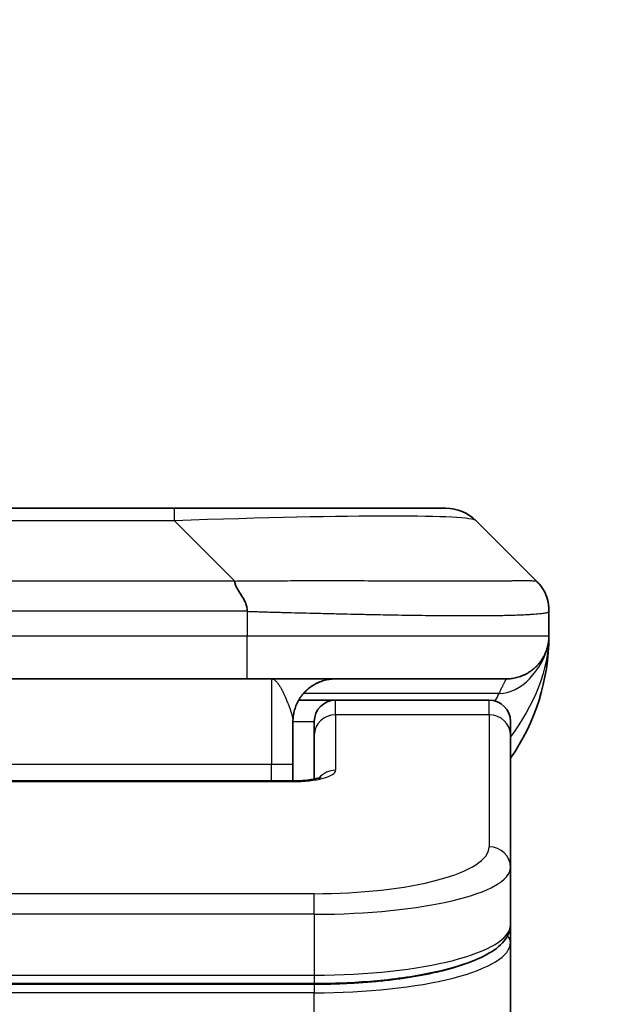
# Model space of a CAD drawing. Units: millimetres. Extents: x 0 to 9444, y 0 to 1546.
# Drawn here: x 2628 to 2642, y 930 to 954 of the extents above; entities that cross this region are included whole.
import ezdxf

# ---------------------------------------------------------------- set-up
doc = ezdxf.new("R2010")
doc.units = ezdxf.units.MM
for name, color, linetype, lineweight in [('Dimension (ISO)', 7, 'Continuous', 18), ('Dimension (ISO) @ 1', 7, 'Continuous', 18), ('Visible (ISO)', 7, 'Continuous', 35), ('Visible Narrow (ISO)', 7, 'Continuous', 25)]:
    doc.layers.add(name, color=color, linetype=linetype, lineweight=lineweight)
doc.styles.add('Note Text (TK)', font='MS PGothic.ttf')
doc.dimstyles.new('Default - Method 1b (TK)', dxfattribs={"dimscale": 4.5, "dimtxt": 2.5, "dimasz": 2.5, "dimexe": 1, "dimexo": 1.5, "dimgap": 1, "dimtad": 1, "dimtoh": 1, "dimrnd": 1e-08, "dimdsep": 46, "dimtxsty": 'Note Text (TK)', "dimblk": 'OPEN', "dimcen": 0.09, "dimdle": 5, "dimclrd": 100, "dimclre": 100, "dimclrt": 7, "dimadec": 1, "dimazin": 1, "dimtfac": 1, "dimtmove": 0, "dimatfit": 3, "dimldrblk": 'OPEN', "dimfxl": 0, "dimtolj": 1, "dimlwd": -1, "dimlwe": -1, "dimarcsym": 0})

# ---------------------------------------------------------------- blocks, each defined once
blk = doc.blocks.new('_Open')
at = {"color": 0, "linetype": 'ByBlock', "lineweight": -2}
for p, q in [((-1, 0.1667), (0, 0)), ((-1, -0.1667), (0, 0)), ((0, 0), (-1, 0))]:
    blk.add_line(p, q, dxfattribs=at)
blk = doc.blocks.new('*D39')
at = {"layer": 'Defpoints', "color": 0, "transparency": 16777216}
for p in [(2666.123, 999.197), (2588.123, 925.01), (2666.123, 925.01)]:
    blk.add_point(p, dxfattribs=at)
at = {"layer": 'Dimension (ISO)', "color": 100, "transparency": 16777216}
for p, q in [((2588.123, 933.26), (2588.123, 1004.697)), ((2666.123, 933.26), (2666.123, 1004.697)), ((2601.873, 999.197), (2652.373, 999.197))]:
    blk.add_line(p, q, dxfattribs=at)
at = {"layer": 'Dimension (ISO)', "color": 100, "transparency": 16777216, "xscale": 13.75, "yscale": 13.75, "zscale": 13.75, "rotation": 180}
blk.add_blockref('_Open', (2588.123, 999.197), dxfattribs=at)
at = {"layer": 'Dimension (ISO)', "color": 100, "transparency": 16777216, "xscale": 13.75, "yscale": 13.75, "zscale": 13.75}
blk.add_blockref('_Open', (2666.123, 999.197), dxfattribs=at)
at = {"layer": 'Dimension (ISO)', "color": 7, "transparency": 16777216, "insert": (2618.256, 1011.572), "char_height": 13.75, "attachment_point": 4, "style": 'Note Text (TK)'}
blk.add_mtext('\\A1;78', dxfattribs=at)

msp = doc.modelspace()

# ---------------------------------------------------------------- linework, layer by layer
at = {"layer": 'Visible (ISO)'}
for p, q in [((2631.3449, 942.117), (2622.9012, 942.117)), ((2637.7088, 942.117), (2631.3449, 942.117)), ((2639.8301, 940.4099), (2638.4159, 941.8241)), ((2640.123, 939.7006), (2640.123, 939.7029)), ((2640.123, 939.7006), (2640.123, 939.117)), ((2640.123, 939.1176), (2640.123, 939.1173)), ((2633.0519, 938.117), (2627.123, 938.117)), ((2633.0519, 938.117), (2639.123, 938.117)), ((2634.257, 937.617), (2635.123, 937.617)), ((2638.723, 937.617), (2635.123, 937.617)), ((2634.123, 937.117), (2634.123, 936.117)), ((2634.623, 936.7933), (2634.623, 937.117)), ((2639.223, 936.7933), (2639.223, 937.117)), ((2634.623, 936.7933), (2634.623, 935.7672)), ((2639.223, 936.7933), (2639.223, 933.6964)), ((2634.123, 935.7237), (2634.123, 936.117)), ((2620.123, 935.7237), (2634.123, 935.7237)), ((2639.223, 933.6964), (2639.223, 932.3506)), ((2639.223, 931.9364), (2639.223, 932.3506)), ((2639.223, 926.217), (2639.223, 931.9364)), ((2634.623, 930.9716), (2619.623, 930.9716))]:
    msp.add_line(p, q, dxfattribs=at)
for centre, radius, start, end in [((2637.7088, 941.117), 1, 45, 90), ((2635.123, 939.117), 5, 325.08479, 359.99921), ((2635.123, 937.117), 0.5, 90, 180), ((2638.723, 937.117), 0.5, 0, 90)]:
    msp.add_arc(centre, radius, start, end, dxfattribs=at)
for points, knots in [([(2632.7591, 940.4099), (2632.7591, 940.3975), (2632.7602, 940.3848), (2632.7623, 940.372), (2632.7644, 940.3593), (2632.7675, 940.3465), (2632.7715, 940.3336), (2632.7755, 940.3207), (2632.7803, 940.3077), (2632.7858, 940.2945), (2632.7914, 940.2815), (2632.7977, 940.2682), (2632.8045, 940.2548), (2632.8182, 940.2282), (2632.8342, 940.201), (2632.8515, 940.173), (2632.8687, 940.1452), (2632.8871, 940.1167), (2632.9055, 940.0875), (2632.9239, 940.0583), (2632.9423, 940.0284), (2632.9595, 939.9979), (2632.9768, 939.9671), (2632.9928, 939.9357), (2633.0065, 939.9037), (2633.0134, 939.8875), (2633.0196, 939.8712), (2633.0252, 939.8548), (2633.0307, 939.8382), (2633.0356, 939.8215), (2633.0395, 939.8047), (2633.0435, 939.7877), (2633.0466, 939.7706), (2633.0487, 939.7533), (2633.0508, 939.7358), (2633.052, 939.7181), (2633.052, 939.7006)], [0, 0, 0, 0, 0.0639341, 0.0639341, 0.0639341, 0.1272797, 0.1272797, 0.1272797, 0.1901351, 0.1901351, 0.1901351, 0.2525914, 0.2525914, 0.2525914, 0.3765924, 0.3765924, 0.3765924, 0.4999823, 0.4999823, 0.4999823, 0.6233743, 0.6233743, 0.6233743, 0.7473816, 0.7473816, 0.7473816, 0.8098428, 0.8098428, 0.8098428, 0.8727042, 0.8727042, 0.8727042, 0.9360571, 0.9360571, 0.9360571, 1, 1, 1, 1]), ([(2640.123, 939.7006), (2640.123, 939.7181), (2640.1227, 939.7358), (2640.1215, 939.7706), (2640.1205, 939.7877), (2640.1179, 939.8215), (2640.1162, 939.8382), (2640.1122, 939.8713), (2640.1098, 939.8875), (2640.1015, 939.9357), (2640.0944, 939.9672), (2640.077, 940.0285), (2640.0667, 940.0584), (2640.0426, 940.1168), (2640.0289, 940.1453), (2639.998, 940.201), (2639.9809, 940.2283), (2639.9528, 940.2683), (2639.943, 940.2815), (2639.9226, 940.3077), (2639.9119, 940.3207), (2639.8899, 940.3465), (2639.8785, 940.3593), (2639.8548, 940.3848), (2639.8425, 940.3975), (2639.8301, 940.4099)], [0, 0, 0, 0, 0.0638986, 0.0638986, 0.1272191, 0.1272191, 0.1900582, 0.1900582, 0.2525056, 0.2525056, 0.3765059, 0.3765059, 0.4999109, 0.4999109, 0.6233265, 0.6233265, 0.7473585, 0.7473585, 0.8098304, 0.8098304, 0.8727, 0.8727, 0.9360574, 0.9360574, 1, 1, 1, 1]), ([(2640.123, 939.117), (2640.123, 939.1169), (2640.123, 939.1168), (2640.123, 939.1134), (2640.123, 939.1114), (2640.123, 939.1046), (2640.1229, 939.1015), (2640.1228, 939.0947), (2640.1227, 939.0916), (2640.1225, 939.0852), (2640.1225, 939.0832), (2640.1223, 939.0789), (2640.1223, 939.0772), (2640.1221, 939.0725), (2640.1219, 939.0695), (2640.1216, 939.0635), (2640.1215, 939.0609), (2640.121, 939.0516), (2640.1205, 939.0442), (2640.1194, 939.0313), (2640.119, 939.0257), (2640.1175, 939.0102), (2640.1164, 939.0004), (2640.1128, 938.9719), (2640.11, 938.9539), (2640.0968, 938.8815), (2640.0834, 938.8327), (2640.0605, 938.7681), (2640.0543, 938.7516), (2640.0437, 938.7262), (2640.04, 938.7176), (2640.0336, 938.7034), (2640.0311, 938.6979), (2640.0264, 938.6878), (2640.0241, 938.6831), (2640.0196, 938.6739), (2640.0173, 938.6692), (2640.0136, 938.6619), (2640.012, 938.6589), (2640.0074, 938.65), (2640.0049, 938.6452), (2640.0004, 938.637), (2639.9985, 938.6336), (2639.9859, 938.6109), (2639.9825, 938.6055), (2639.977, 938.5963), (2639.9759, 938.5945), (2639.9759, 938.5945)], [0, 0, 0, 0, 0.00004984, 0.00004984, 0.0022568, 0.0022568, 0.00812907, 0.00812907, 0.01595702, 0.01595702, 0.01882642, 0.01882642, 0.02036098, 0.02036098, 0.02191163, 0.02191163, 0.0228951, 0.0228951, 0.02518313, 0.02518313, 0.02684405, 0.02684405, 0.02985473, 0.02985473, 0.03596678, 0.03596678, 0.05481098, 0.05481098, 0.06124986, 0.06124986, 0.06439219, 0.06439219, 0.06626286, 0.06626286, 0.06780555, 0.06780555, 0.06935817, 0.06935817, 0.07053331, 0.07053331, 0.07321088, 0.07321088, 0.07613656, 0.07613656, 0.09592777, 0.09592777, 0.11647911, 0.11647911, 0.11647911, 0.11647911]), ([(2634.123, 935.7237), (2634.1972, 935.7237), (2634.2722, 935.7264), (2634.4164, 935.7365), (2634.4871, 935.7445), (2634.6086, 935.7634), (2634.6618, 935.7747), (2634.7196, 935.7903), (2634.7349, 935.7949), (2634.7577, 935.8027), (2634.7662, 935.8059), (2634.777, 935.8104), (2634.78, 935.8119), (2634.7812, 935.8125), (2634.7813, 935.8126), (2634.7813, 935.8126)], [0, 0, 0, 0, 0.022246205, 0.022246205, 0.045380355, 0.045380355, 0.067678223, 0.067678223, 0.077438877, 0.077438877, 0.085819971, 0.085819971, 0.093057876, 0.093057876, 0.09466979, 0.09466979, 0.09466979, 0.09466979]), ([(2639.223, 932.3506), (2639.223, 932.2148), (2639.1658, 932.0819), (2638.9752, 931.8482), (2638.8317, 931.7427), (2638.3964, 931.5097), (2638.0577, 931.3896), (2637.275, 931.196), (2636.8271, 931.1186), (2635.9053, 931.0149), (2635.4242, 930.984), (2634.8368, 930.9726), (2634.7299, 930.9716), (2634.623, 930.9716)], [0, 0, 0, 0, 0.1023296, 0.1023296, 0.2184711, 0.2184711, 0.38316084, 0.38316084, 0.53936663, 0.53936663, 0.68402263, 0.68402263, 0.71607399, 0.71607399, 0.71607399, 0.71607399])]:
    msp.add_open_spline(points, degree=3, knots=knots, dxfattribs=at)
for points, weights in [([(2639.123, 938.117), (2639.7088, 938.117), (2640.123, 938.5312), (2640.123, 939.117)], [1, 0.804737851912, 0.804737851912, 1]), ([(2634.123, 937.117), (2634.123, 937.7028), (2634.5372, 938.117), (2635.123, 938.117)], [1, 0.804737851845, 0.804737851845, 1])]:
    msp.add_rational_spline(points, weights, degree=3, dxfattribs=at)
at = {"layer": 'Visible Narrow (ISO)'}
for p, q in [((2631.3449, 941.8241), (2631.3449, 942.117)), ((2631.3449, 941.8241), (2622.9012, 941.8241)), ((2632.7591, 940.4099), (2631.3449, 941.8241)), ((2632.7591, 940.4099), (2627.123, 940.4099)), ((2633.052, 939.7006), (2633.052, 939.117)), ((2633.052, 939.117), (2627.123, 939.117)), ((2640.123, 939.117), (2633.052, 939.117)), ((2633.623, 938.117), (2633.623, 936.117)), ((2638.9519, 937.7763), (2634.3711, 937.7763)), ((2635.123, 937.2763), (2635.123, 937.617)), ((2638.723, 937.2763), (2638.723, 937.617)), ((2638.723, 937.2763), (2635.123, 937.2763)), ((2635.123, 937.2763), (2635.123, 935.9746)), ((2638.723, 937.2763), (2638.723, 934.1794)), ((2634.123, 937.117), (2634.623, 937.117)), ((2620.123, 936.117), (2633.623, 936.117)), ((2633.623, 936.117), (2634.123, 936.117)), ((2633.623, 935.7237), (2633.623, 936.117)), ((2634.123, 935.7067), (2620.123, 935.7067)), ((2634.123, 935.7237), (2634.123, 935.7067)), ((2634.623, 933.0808), (2619.623, 933.0808)), ((2634.623, 932.5978), (2634.623, 933.0808)), ((2634.623, 932.5978), (2619.623, 932.5978)), ((2634.623, 932.5978), (2634.623, 931.1716)), ((2619.623, 931.1716), (2634.623, 931.1716)), ((2634.623, 931.1716), (2634.623, 930.9716)), ((2634.623, 930.9507), (2619.623, 930.9507)), ((2634.623, 930.7575), (2619.623, 930.7575)), ((2634.623, 930.9507), (2634.623, 930.7575)), ((2634.623, 926.217), (2634.623, 930.7575))]:
    msp.add_line(p, q, dxfattribs=at)
for centre, major_axis, ratio, start_param, end_param in [((2624.9806, 941.117), (-13.4415, -0.6951), 0.0318713, 3.1703227, 4.2175066), ((2633.0519, 939.117), (-0.0001, -1), 0.0000501, 0.0000001, 1.5707964), ((2635.123, 936.7933), (-0.5, 0), 0.9659258, 4.712389, 6.2831852), ((2638.723, 936.7933), (0.5, 0), 0.9659258, 0, 1.5707963), ((2634.1231, 935.9746), (0.9999, 0), 0.2679501, 4.7122886, 6.2831855), ((2635.123, 935.4917), (0.5, 0), 0.9659262, 1.5707914, 2.4633227), ((2634.6234, 934.1793), (4.0996, 0.0001), 0.2679488, 4.7122936, 6.2831961), ((2638.723, 933.6964), (0.5, 0), 0.9659255, 6.2831808, 7.8539771), ((2634.623, 933.6964), (4.6, 0), 0.238824, 4.7123936, 6.2831852), ((2634.623, 932.3506), (-4.6, 0), 0.2563001, 1.5708007, 3.1415933), ((2634.623, 931.9364), (4.6, 0), 0.256298, 4.7123843, 6.2831855), ((2639.023, 931.9364), (0.2, 0), 0.9659258, 6.2831852, 7.1520206)]:
    msp.add_ellipse(centre, major_axis=major_axis, ratio=ratio, start_param=start_param, end_param=end_param, dxfattribs=at)
for points, knots in [([(2632.7591, 940.4099), (2632.7949, 940.4111), (2632.8307, 940.4122), (2632.9032, 940.4141), (2632.9399, 940.4148), (2633.0507, 940.4168), (2633.1249, 940.4177), (2633.2101, 940.4182), (2633.2212, 940.4182), (2633.2934, 940.4186), (2633.3547, 940.4186), (2633.4305, 940.4185), (2633.4452, 940.4185), (2633.4795, 940.4184), (2633.499, 940.4184), (2633.5508, 940.4182), (2633.583, 940.4182), (2633.6287, 940.4181), (2633.6422, 940.4181), (2633.6718, 940.4182), (2633.6879, 940.4182), (2633.716, 940.4183), (2633.7281, 940.4184), (2633.757, 940.4184), (2633.7739, 940.4185), (2633.8019, 940.4186), (2633.8131, 940.4186), (2633.8708, 940.4187), (2633.9173, 940.4188), (2633.9732, 940.419), (2633.9826, 940.419), (2634.0976, 940.4192), (2634.2028, 940.4194), (2634.3139, 940.4196), (2634.3199, 940.4196), (2634.4339, 940.4197), (2634.5416, 940.4198), (2634.7615, 940.4199), (2634.8738, 940.42), (2635.0967, 940.4199), (2635.2074, 940.4199), (2635.4207, 940.4197), (2635.5234, 940.4196), (2635.6313, 940.4194), (2635.6373, 940.4194), (2635.7509, 940.4193), (2635.8574, 940.4191), (2636.0569, 940.4188), (2636.1501, 940.4186), (2636.2531, 940.4184), (2636.2638, 940.4184), (2636.3769, 940.4182), (2636.4781, 940.418), (2636.6621, 940.4176), (2636.7455, 940.4174), (2636.8422, 940.4172), (2636.8567, 940.4172), (2636.9671, 940.417), (2637.0614, 940.4168), (2637.2283, 940.4165), (2637.3015, 940.4164), (2637.3907, 940.4163), (2637.4078, 940.4162), (2637.5131, 940.4161), (2637.5994, 940.416), (2637.7254, 940.4159), (2637.7669, 940.4159), (2637.818, 940.4159), (2637.8282, 940.4159), (2637.8497, 940.4159), (2637.861, 940.4159), (2637.8761, 940.4159), (2637.885, 940.4159), (2637.8988, 940.4159), (2637.9137, 940.4159), (2637.9336, 940.4159), (2637.9584, 940.4159), (2637.978, 940.4159), (2638.0073, 940.4159), (2638.0267, 940.4159), (2638.0845, 940.4159), (2638.1224, 940.4159), (2638.2181, 940.416), (2638.275, 940.4161), (2638.3457, 940.4162), (2638.361, 940.4162), (2638.4459, 940.4163), (2638.513, 940.4165), (2638.6293, 940.4168), (2638.6794, 940.4169), (2638.7397, 940.4171), (2638.7516, 940.4171), (2638.8229, 940.4173), (2638.8797, 940.4175), (2638.9781, 940.4179), (2639.0206, 940.4181), (2639.0704, 940.4183), (2639.0794, 940.4183), (2639.1374, 940.4186), (2639.1837, 940.4188), (2639.2636, 940.4191), (2639.2981, 940.4192), (2639.3376, 940.4194), (2639.3442, 940.4194), (2639.422, 940.4197), (2639.4843, 940.4199), (2639.543, 940.4199), (2639.5477, 940.4199), (2639.581, 940.42), (2639.6072, 940.4199), (2639.6513, 940.4198), (2639.6698, 940.4197), (2639.6897, 940.4196), (2639.6928, 940.4196), (2639.7121, 940.4194), (2639.7268, 940.4193), (2639.7423, 940.419), (2639.7446, 940.419), (2639.7506, 940.4189), (2639.7542, 940.4188), (2639.7589, 940.4187), (2639.7602, 940.4187), (2639.7636, 940.4186), (2639.7656, 940.4186), (2639.7691, 940.4185), (2639.7707, 940.4185), (2639.7737, 940.4184), (2639.7752, 940.4183), (2639.7778, 940.4183), (2639.7789, 940.4183), (2639.7804, 940.4183), (2639.7807, 940.4183), (2639.7824, 940.4184), (2639.7838, 940.4184), (2639.7879, 940.4185), (2639.7906, 940.4186), (2639.7942, 940.4188), (2639.7953, 940.4188), (2639.7976, 940.4189), (2639.7989, 940.4189), (2639.8038, 940.4189), (2639.8072, 940.4188), (2639.811, 940.4185), (2639.8117, 940.4184), (2639.816, 940.4178), (2639.8193, 940.4169), (2639.8236, 940.4149), (2639.825, 940.4141), (2639.8276, 940.4122), (2639.8289, 940.4111), (2639.8301, 940.4099)], [0, 0, 0, 0, 0.0095184, 0.0095184, 0.0192702, 0.0192702, 0.0389776, 0.0389776, 0.0419212, 0.0419212, 0.0581996, 0.0581996, 0.0621072, 0.0621072, 0.0673145, 0.0673145, 0.0758905, 0.0758905, 0.0794947, 0.0794947, 0.083783, 0.083783, 0.0870051, 0.0870051, 0.0915036, 0.0915036, 0.0944913, 0.0944913, 0.1069292, 0.1069292, 0.1094537, 0.1094537, 0.1377166, 0.1377166, 0.1393366, 0.1393366, 0.168411, 0.168411, 0.1989632, 0.1989632, 0.2294313, 0.2294313, 0.2581017, 0.2581017, 0.2598073, 0.2598073, 0.2901016, 0.2901016, 0.3171407, 0.3171407, 0.3203027, 0.3203027, 0.3504052, 0.3504052, 0.375904, 0.375904, 0.3804149, 0.3804149, 0.4103459, 0.4103459, 0.4344429, 0.4344429, 0.4402132, 0.4402132, 0.4700343, 0.4700343, 0.4849437, 0.4849437, 0.4886699, 0.4886699, 0.4928467, 0.4928467, 0.4942589, 0.4961219, 0.497985, 0.4998481, 0.5035714, 0.5072944, 0.5072944, 0.5147411, 0.5147411, 0.5296378, 0.5296378, 0.55297, 0.55297, 0.5594638, 0.5594638, 0.5893357, 0.5893357, 0.6133152, 0.6133152, 0.6192715, 0.6192715, 0.6492867, 0.6492867, 0.6738839, 0.6738839, 0.6793932, 0.6793932, 0.7095977, 0.7095977, 0.7347357, 0.7347357, 0.7399033, 0.7399033, 0.7958822, 0.7958822, 0.8008112, 0.8008112, 0.8314142, 0.8314142, 0.8573104, 0.8573104, 0.862117, 0.862117, 0.8881264, 0.8881264, 0.89291, 0.89291, 0.9006218, 0.9006218, 0.9035569, 0.9035569, 0.9083392, 0.9083392, 0.9122001, 0.9122001, 0.9161097, 0.9161097, 0.9192643, 0.9192643, 0.9202582, 0.9202582, 0.9244067, 0.9244067, 0.9334204, 0.9334204, 0.9376307, 0.9376307, 0.9424341, 0.9424341, 0.9581298, 0.9581298, 0.9615629, 0.9615629, 0.9810021, 0.9810021, 0.9905009, 0.9905009, 1, 1, 1, 1]), ([(2633.052, 939.7006), (2633.0344, 939.7006), (2633.0166, 939.7006), (2632.9987, 939.7006), (2632.9811, 939.7006), (2632.9633, 939.7006), (2632.9454, 939.7007), (2632.9082, 939.7007), (2632.8705, 939.7008), (2632.8324, 939.7009), (2632.7568, 939.7011), (2632.6801, 939.7014), (2632.6051, 939.7017), (2632.5283, 939.7019), (2632.4533, 939.7022), (2632.3831, 939.7024), (2632.3469, 939.7026), (2632.312, 939.7027), (2632.2788, 939.7027), (2632.2446, 939.7028), (2632.2122, 939.7028), (2632.1821, 939.7029), (2632.178, 939.7029), (2632.174, 939.7029), (2632.17, 939.7029), (2632.1438, 939.7029), (2632.1176, 939.7029), (2632.0914, 939.7029), (2632.0612, 939.7028), (2632.031, 939.7029), (2632.0008, 939.7029), (2631.9404, 939.7029), (2631.8801, 939.7028), (2631.8197, 939.7028), (2631.6991, 939.7028), (2631.5785, 939.7028), (2631.4578, 939.7028), (2630.976, 939.7028), (2630.4942, 939.7028), (2630.0124, 939.7028), (2629.5307, 939.7028), (2629.049, 939.7028), (2628.5673, 939.7028), (2628.0859, 939.7028), (2627.6045, 939.7028), (2627.123, 939.7028)], [0, 0, 0, 0, 0.0070785, 0.0070785, 0.0070785, 0.0140046, 0.0140046, 0.0140046, 0.0283529, 0.0283529, 0.0283529, 0.0568624, 0.0568624, 0.0568624, 0.0860433, 0.0860433, 0.0860433, 0.101083, 0.101083, 0.101083, 0.1165632, 0.1165632, 0.1165632, 0.1186532, 0.1186532, 0.1186532, 0.1323804, 0.1323804, 0.1323804, 0.148198, 0.148198, 0.148198, 0.1798194, 0.1798194, 0.1798194, 0.2430144, 0.2430144, 0.2430144, 0.4954203, 0.4954203, 0.4954203, 0.7477818, 0.7477818, 0.7477818, 1, 1, 1, 1]), ([(2633.052, 939.7006), (2633.0747, 939.6999), (2633.0986, 939.6992), (2633.1448, 939.6978), (2633.167, 939.6972), (2633.2334, 939.6951), (2633.2774, 939.6937), (2633.3286, 939.692), (2633.3353, 939.6918), (2633.3815, 939.6903), (2633.4207, 939.6891), (2633.4848, 939.6871), (2633.5096, 939.6864), (2633.5613, 939.6848), (2633.5881, 939.6841), (2633.628, 939.683), (2633.6408, 939.6826), (2633.6699, 939.6818), (2633.6867, 939.6814), (2633.7339, 939.6801), (2633.7635, 939.6793), (2633.8048, 939.6782), (2633.8164, 939.6779), (2633.8765, 939.6764), (2633.9249, 939.6751), (2633.9831, 939.6736), (2633.9929, 939.6733), (2634.1128, 939.6702), (2634.2227, 939.6674), (2634.3386, 939.6645), (2634.3449, 939.6643), (2634.4645, 939.6613), (2634.5775, 939.6585), (2634.8089, 939.6528), (2634.9273, 939.65), (2635.1632, 939.6444), (2635.2808, 939.6417), (2635.5078, 939.6366), (2635.6173, 939.6342), (2635.7325, 939.6318), (2635.7389, 939.6316), (2635.8607, 939.6291), (2635.9749, 939.6267), (2636.1895, 939.6225), (2636.29, 939.6206), (2636.4012, 939.6186), (2636.4128, 939.6184), (2636.5354, 939.6162), (2636.645, 939.6144), (2636.8449, 939.6112), (2636.9356, 939.6099), (2637.0409, 939.6084), (2637.0567, 939.6082), (2637.1773, 939.6066), (2637.2802, 939.6054), (2637.4625, 939.6034), (2637.5426, 939.6027), (2637.64, 939.6019), (2637.6588, 939.6017), (2637.774, 939.6009), (2637.8683, 939.6003), (2638.0059, 939.5997), (2638.0511, 939.5996), (2638.1068, 939.5995), (2638.118, 939.5995), (2638.1414, 939.5994), (2638.1538, 939.5994), (2638.1702, 939.5994), (2638.1799, 939.5994), (2638.1949, 939.5994), (2638.2112, 939.5994), (2638.222, 939.5994), (2638.2383, 939.5994), (2638.2598, 939.5994), (2638.2811, 939.5994), (2638.313, 939.5994), (2638.3341, 939.5995), (2638.3968, 939.5996), (2638.4379, 939.5997), (2638.5415, 939.6002), (2638.6029, 939.6006), (2638.6791, 939.6013), (2638.6955, 939.6014), (2638.7866, 939.6023), (2638.8583, 939.6032), (2638.982, 939.6051), (2639.035, 939.6061), (2639.0987, 939.6074), (2639.1112, 939.6077), (2639.1859, 939.6094), (2639.2451, 939.6109), (2639.347, 939.614), (2639.3907, 939.6155), (2639.4417, 939.6174), (2639.4509, 939.6178), (2639.5097, 939.6201), (2639.5564, 939.6222), (2639.6363, 939.6263), (2639.6704, 939.6282), (2639.7091, 939.6306), (2639.7156, 939.631), (2639.7912, 939.6359), (2639.8505, 939.6407), (2639.905, 939.6463), (2639.9093, 939.6467), (2639.9399, 939.6499), (2639.9636, 939.6528), (2640.0024, 939.6581), (2640.0183, 939.6606), (2640.0351, 939.6637), (2640.0377, 939.6641), (2640.0537, 939.6671), (2640.0655, 939.6697), (2640.0774, 939.6728), (2640.0792, 939.6733), (2640.0837, 939.6746), (2640.0864, 939.6754), (2640.0899, 939.6764), (2640.0908, 939.6767), (2640.0932, 939.6775), (2640.0946, 939.678), (2640.0971, 939.6789), (2640.0982, 939.6793), (2640.1003, 939.6801), (2640.1013, 939.6805), (2640.103, 939.6812), (2640.1036, 939.6815), (2640.1045, 939.6819), (2640.1047, 939.682), (2640.1057, 939.6824), (2640.1065, 939.6828), (2640.1088, 939.684), (2640.1102, 939.6847), (2640.1126, 939.6862), (2640.1137, 939.687), (2640.1162, 939.6889), (2640.1175, 939.6901), (2640.1189, 939.6916), (2640.1191, 939.6918), (2640.1206, 939.6935), (2640.1215, 939.695), (2640.1224, 939.6971), (2640.1226, 939.6978), (2640.1229, 939.6992), (2640.123, 939.6999), (2640.123, 939.7006)], [0, 0, 0, 0, 0.0060309, 0.0060309, 0.0120008, 0.0120008, 0.0238645, 0.0238645, 0.0256517, 0.0256517, 0.0361314, 0.0361314, 0.0427402, 0.0427402, 0.0498324, 0.0498324, 0.053223, 0.053223, 0.0575464, 0.0575464, 0.0655788, 0.0655788, 0.0686905, 0.0686905, 0.0815644, 0.0815644, 0.0841798, 0.0841798, 0.1135151, 0.1135151, 0.1151996, 0.1151996, 0.1454965, 0.1454965, 0.177471, 0.177471, 0.2094958, 0.2094958, 0.2397564, 0.2397564, 0.24156, 0.24156, 0.2736902, 0.2736902, 0.3025081, 0.3025081, 0.3058861, 0.3058861, 0.3381271, 0.3381271, 0.3655453, 0.3655453, 0.3704056, 0.3704056, 0.402723, 0.402723, 0.4288146, 0.4288146, 0.4350703, 0.4350703, 0.4674378, 0.4674378, 0.4836361, 0.4836361, 0.4876853, 0.4876853, 0.4922244, 0.4922244, 0.4937592, 0.4957839, 0.4978088, 0.4998336, 0.4998336, 0.50388, 0.507926, 0.507926, 0.5160184, 0.5160184, 0.5322027, 0.5322027, 0.5575322, 0.5575322, 0.5645751, 0.5645751, 0.5969278, 0.5969278, 0.622829, 0.622829, 0.6292513, 0.6292513, 0.6615372, 0.6615372, 0.6878929, 0.6878929, 0.6937826, 0.6937826, 0.7259826, 0.7259826, 0.7526652, 0.7526652, 0.7581356, 0.7581356, 0.8171307, 0.8171307, 0.8223012, 0.8223012, 0.8543215, 0.8543215, 0.8813113, 0.8813113, 0.8863106, 0.8863106, 0.9133113, 0.9133113, 0.9182675, 0.9182675, 0.9262517, 0.9262517, 0.9292892, 0.9292892, 0.9342914, 0.9342914, 0.9382967, 0.9382967, 0.942181, 0.942181, 0.9451294, 0.9451294, 0.9460235, 0.9460235, 0.9495786, 0.9495786, 0.9566104, 0.9566104, 0.9630132, 0.9630132, 0.9732741, 0.9732741, 0.9754302, 0.9754302, 0.987634, 0.987634, 0.9937199, 0.9937199, 1, 1, 1, 1]), ([(2633.623, 938.117), (2633.6292, 938.117), (2633.6354, 938.1164), (2633.6478, 938.1141), (2633.654, 938.1124), (2633.6663, 938.1079), (2633.6725, 938.105), (2633.6855, 938.0979), (2633.6924, 938.0934), (2633.7048, 938.0842), (2633.7103, 938.0796), (2633.722, 938.0691), (2633.7282, 938.063), (2633.7406, 938.0499), (2633.7468, 938.0428), (2633.7592, 938.0277), (2633.7654, 938.0197), (2633.7729, 938.0094), (2633.7742, 938.0077), (2633.7804, 937.999), (2633.7854, 937.9918), (2633.7965, 937.9751), (2633.8027, 937.9654), (2633.8151, 937.9452), (2633.8213, 937.9347), (2633.8336, 937.913), (2633.8398, 937.9018), (2633.8478, 937.887), (2633.8495, 937.8837), (2633.8526, 937.8779), (2633.854, 937.8753), (2633.8584, 937.8669), (2633.8615, 937.8609), (2633.8707, 937.8429), (2633.8768, 937.8305), (2633.8891, 937.8055), (2633.8952, 937.7927), (2633.9074, 937.7667), (2633.9135, 937.7534), (2633.9216, 937.7355), (2633.9236, 937.7311), (2633.9296, 937.7177), (2633.9336, 937.7088), (2633.9436, 937.6861), (2633.9496, 937.6722), (2633.9615, 937.6443), (2633.9674, 937.6302), (2633.9791, 937.6023), (2633.9848, 937.5885), (2633.9923, 937.5699), (2633.9942, 937.5652), (2633.9999, 937.5511), (2634.0037, 937.5416), (2634.0129, 937.5183), (2634.0182, 937.5045), (2634.0289, 937.4767), (2634.0342, 937.4626), (2634.0444, 937.4351), (2634.0493, 937.4216), (2634.0555, 937.4043), (2634.0568, 937.4006), (2634.0592, 937.3938), (2634.0602, 937.3908), (2634.0636, 937.3811), (2634.0659, 937.3744), (2634.0704, 937.361), (2634.0727, 937.3543), (2634.077, 937.3411), (2634.079, 937.3347), (2634.0831, 937.3219), (2634.0851, 937.3155), (2634.0879, 937.306), (2634.0889, 937.3029), (2634.0907, 937.2966), (2634.0916, 937.2935), (2634.0943, 937.2842), (2634.0961, 937.2781), (2634.0998, 937.2642), (2634.1019, 937.2565), (2634.1048, 937.2446), (2634.1058, 937.2404), (2634.1082, 937.2302), (2634.1095, 937.2244), (2634.112, 937.2126), (2634.1132, 937.2068), (2634.1153, 937.1952), (2634.1163, 937.1895), (2634.1177, 937.1809), (2634.1181, 937.1781), (2634.1189, 937.1725), (2634.1193, 937.1696), (2634.1204, 937.1611), (2634.121, 937.1555), (2634.1217, 937.1472), (2634.122, 937.1444), (2634.1223, 937.1389), (2634.1225, 937.1361), (2634.1228, 937.1306), (2634.1229, 937.1279), (2634.123, 937.1224), (2634.123, 937.1197), (2634.123, 937.117)], [0, 0, 0, 0, 0.0357391, 0.0357391, 0.0714276, 0.0714276, 0.1069934, 0.1069934, 0.146374, 0.146374, 0.1778665, 0.1778665, 0.2131795, 0.2131795, 0.2481077, 0.2481077, 0.2830384, 0.2830384, 0.290158, 0.290158, 0.3177948, 0.3177948, 0.3518922, 0.3518922, 0.3858677, 0.3858677, 0.4195016, 0.4195016, 0.4289742, 0.4289742, 0.4361937, 0.4361937, 0.4527857, 0.4527857, 0.4856985, 0.4856985, 0.5180049, 0.5180049, 0.5503132, 0.5503132, 0.560819, 0.560819, 0.5817648, 0.5817648, 0.613219, 0.613219, 0.6443164, 0.6443164, 0.6742763, 0.6742763, 0.6842367, 0.6842367, 0.7044353, 0.7044353, 0.7334076, 0.7334076, 0.7626004, 0.7626004, 0.7905673, 0.7905673, 0.7983646, 0.7983646, 0.8045547, 0.8045547, 0.8184536, 0.8184536, 0.8323977, 0.8323977, 0.8458165, 0.8458165, 0.8591361, 0.8591361, 0.865713, 0.865713, 0.872276, 0.872276, 0.8852744, 0.8852744, 0.9017165, 0.9017165, 0.9107488, 0.9107488, 0.9234818, 0.9234818, 0.9361949, 0.9361949, 0.9488971, 0.9488971, 0.9552087, 0.9552087, 0.9615717, 0.9615717, 0.9743525, 0.9743525, 0.9807142, 0.9807142, 0.9871628, 0.9871628, 0.9935495, 0.9935495, 1, 1, 1, 1]), ([(2639.123, 938.117), (2639.123, 938.117), (2639.1228, 938.1166), (2639.1218, 938.1148), (2639.1211, 938.1134), (2639.1182, 938.108), (2639.1153, 938.1027), (2639.1097, 938.0919), (2639.1075, 938.0879), (2639.1028, 938.079), (2639.1003, 938.0741), (2639.0947, 938.0634), (2639.0917, 938.0576), (2639.0852, 938.0451), (2639.0817, 938.0383), (2639.0744, 938.0241), (2639.0705, 938.0166), (2639.0624, 938.0008), (2639.0582, 937.9923), (2639.0447, 937.9657), (2639.0349, 937.9462), (2639.019, 937.9143), (2639.0135, 937.9032), (2639.0022, 937.8802), (2638.9963, 937.8682), (2638.9843, 937.8435), (2638.978, 937.8306), (2638.9652, 937.8041), (2638.9587, 937.7904), (2638.9519, 937.7763)], [0, 0, 0, 0, 0.0626039, 0.0626039, 0.1251107, 0.1251107, 0.2499017, 0.2499017, 0.3122263, 0.3122263, 0.374526, 0.374526, 0.4368184, 0.4368184, 0.4999384, 0.4999384, 0.5614738, 0.5614738, 0.6239035, 0.6239035, 0.7489857, 0.7489857, 0.8116368, 0.8116368, 0.8743576, 0.8743576, 0.9371461, 0.9371461, 1, 1, 1, 1]), ([(2638.485, 931.5647), (2638.4276, 931.5365), (2638.3659, 931.509), (2638.2999, 931.4821), (2638.2219, 931.4503), (2638.138, 931.4194), (2638.0485, 931.3897), (2638.0035, 931.3747), (2637.957, 931.36), (2637.9092, 931.3456), (2637.8853, 931.3385), (2637.8611, 931.3313), (2637.8365, 931.3243), (2637.8113, 931.3171), (2637.7858, 931.3099), (2637.7599, 931.3029), (2637.7353, 931.2962), (2637.7104, 931.2896), (2637.6852, 931.283), (2637.6594, 931.2763), (2637.6332, 931.2697), (2637.6067, 931.2631), (2637.5537, 931.25), (2637.4995, 931.2373), (2637.4441, 931.2249), (2637.3326, 931.1999), (2637.2163, 931.1764), (2637.0957, 931.1544), (2636.9765, 931.1327), (2636.853, 931.1126), (2636.7261, 931.094), (2636.5978, 931.0753), (2636.4658, 931.0583), (2636.331, 931.0431), (2636.1967, 931.0279), (2636.0596, 931.0146), (2635.9201, 931.003), (2635.7806, 930.9915), (2635.6388, 930.9818), (2635.4955, 930.9741), (2635.3522, 930.9663), (2635.2073, 930.9604), (2635.0616, 930.9565), (2634.9159, 930.9526), (2634.7694, 930.9507), (2634.623, 930.9507)], [0.32268798, 0.32268798, 0.32268798, 0.32268798, 0.37515521, 0.37515521, 0.37515521, 0.4372254, 0.4372254, 0.4372254, 0.46848685, 0.46848685, 0.46848685, 0.48411613, 0.48411613, 0.48411613, 0.50014445, 0.50014445, 0.50014445, 0.51536406, 0.51536406, 0.51536406, 0.5309841, 0.5309841, 0.5309841, 0.56222028, 0.56222028, 0.56222028, 0.62507106, 0.62507106, 0.62507106, 0.68719512, 0.68719512, 0.68719512, 0.74995928, 0.74995928, 0.74995928, 0.81246584, 0.81246584, 0.81246584, 0.87497011, 0.87497011, 0.87497011, 0.93748534, 0.93748534, 0.93748534, 1, 1, 1, 1])]:
    msp.add_open_spline(points, degree=3, knots=knots, dxfattribs=at)
for points in [[(2640.123, 939.117), (2640.123, 938.3437), (2639.767, 937.4822), (2639.223, 936.7587)], [(2638.9519, 937.7763), (2639.4694, 937.7597), (2639.9816, 938.3492), (2640.0983, 938.895)], [(2638.9519, 937.7763), (2638.9236, 937.7169), (2638.892, 937.6576), (2638.8576, 937.5986)]]:
    msp.add_open_spline(points, degree=3, dxfattribs=at)

# ---------------------------------------------------------------- dimensions: what is measured, and where the dimension line sits
at = {"layer": 'Dimension (ISO) @ 1', "color": 100, "true_color": 0x00ff3f}
dim = msp.add_linear_dim(base=(2666.123, 999.1973), p1=(2588.123, 925.0099), p2=(2666.123, 925.0099), angle=180, dimstyle='Default - Method 1b (TK)', override={"dimscale": 1, "dimtxt": 13.75, "dimasz": 13.75, "dimexe": 5.5, "dimexo": 8.25, "dimgap": 5.5, "dimtoh": 0, "dimdec": 2, "dimcen": 0.495, "dimtol": 0, "dimlim": 0, "dimtp": 0, "dimtm": 0, "dimtdec": 2, "dimtix": 0, "dimtofl": 0, "dimtmove": 0, "dimatfit": 1}, dxfattribs=at)
dim.commit()
dim.dimension.update_dxf_attribs({"geometry": '*D39', "text_midpoint": (2627.123, 999.1973), "dimtype": 128})

doc.saveas('drawing.dxf')
